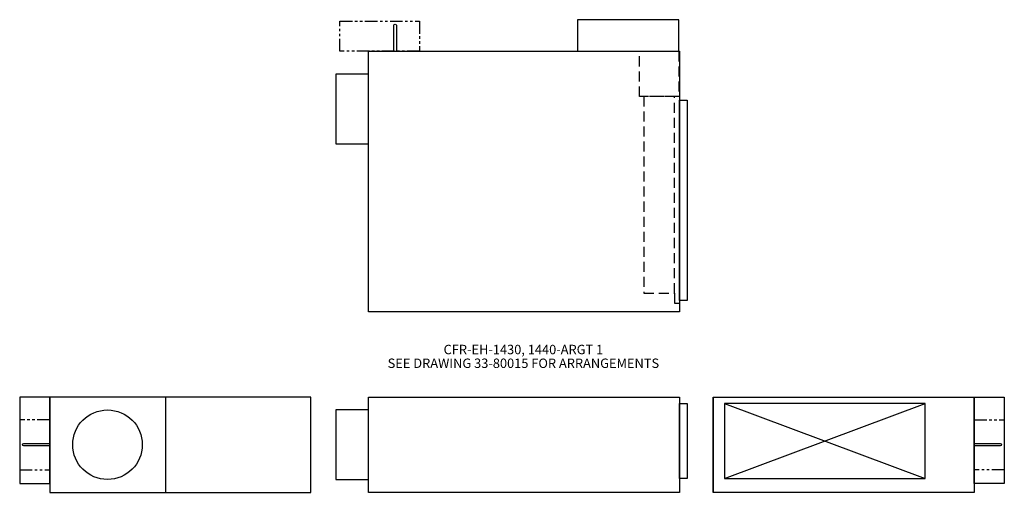
# Model space of a CAD drawing. Extents: x -48 to 148, y -7 to 87.
import ezdxf
from ezdxf.enums import TextEntityAlignment as Align

# ---------------------------------------------------------------- set-up
doc = ezdxf.new("R2010")
doc.units = 0
doc.header["$LTSCALE"] = 2
doc.header["$MEASUREMENT"] = 0
doc.linetypes.add('HIDDENX2', pattern=[0.75, 0.5, -0.25])
doc.linetypes.add('PHANTOM', pattern=[2.5, 1.25, -0.25, 0.25, -0.25, 0.25, -0.25])
doc.layers.get('0').update_dxf_attribs({"linetype": 'CONTINUOUS'})

# ---------------------------------------------------------------- blocks, each defined once
blk = doc.blocks.new('CFR-EH-1430-1440-SIDE')
blk.add_lwpolyline([(0, 0), (0, 19), (62, 19), (62, 0), (0, 0), (0, 0)])
for points in [[(62, 17.75), (63.5, 17.75), (63.5, 2.75), (62, 2.75)], [(-6.5, 16.4375), (-6.5, 2.5625), (0, 2.5625), (0, 16.4375)]]:
    blk.add_lwpolyline(points, close=True)
blk = doc.blocks.new('CFR-EH-1430-1440-TOP')
for p, q in [((0, 52), (62, 52)), ((0, 0), (0, 52)), ((62, 52), (62, 0)), ((62, 0), (0, 0))]:
    blk.add_line(p, q)
at = {"linetype": 'PHANTOM'}
blk.add_lwpolyline([(-5.69, 52), (-5.69, 58), (10.19, 58), (10.19, 52)], close=True, dxfattribs=at)
blk.add_lwpolyline([(5.06, 52), (5.06, 57.19, -1), (5.56, 57.19), (5.56, 52)], format="xyb")
for points in [[(41.68, 52), (61.84, 52), (61.84, 58.31), (41.68, 58.31)], [(-6.5, 47.44), (-6.5, 33.56), (0, 33.56), (0, 47.44)], [(62, 42.25), (63.5, 42.25), (63.5, 2.25), (62, 2.25)]]:
    blk.add_lwpolyline(points, close=True)
at = {"linetype": 'HIDDENX2', "ltscale": 2}
for points in [[(54.03, 52), (61.84, 52), (61.84, 43), (54.03, 43)], [(61, 43), (54.88, 43), (54.88, 3.75), (61, 3.75)]]:
    blk.add_lwpolyline(points, close=True, dxfattribs=at)
blk.add_lwpolyline([(61, 3.75), (61, 1.75), (62, 1.75), (62, 0.25)], dxfattribs=at)
blk = doc.blocks.new('CFR-EH-1430-1440-INLET')
blk.add_line((-28.9375, 19), (-28.9375, 0))
for points in [[(-52, 1.75), (-52, 19), (-58, 19), (-58, 1.75)], [(-52, 0), (0, 0), (0, 19), (-52, 19)]]:
    blk.add_lwpolyline(points, close=True)
at = {"linetype": 'PHANTOM'}
blk.add_lwpolyline([(-52, 14.5), (-58, 14.5), (-58, 4.5), (-52, 4.5)], dxfattribs=at)
blk.add_lwpolyline([(-52, 9.25), (-57.1875, 9.25, -1), (-57.1875, 9.75), (-52, 9.75)], format="xyb")
blk.add_circle((-40.5, 9.5), 6.9375)
blk = doc.blocks.new('CFR-EH-1430-1440-OUTLET')
for p, q in [((2.25, 17.75), (42.25, 2.75)), ((2.25, 2.75), (42.25, 17.75))]:
    blk.add_line(p, q)
blk.add_lwpolyline([(0, 19), (0, 0), (0, 19), (52, 19), (52, 0), (0, 0)])
for points in [[(2.25, 2.75), (42.25, 2.75), (42.25, 17.75), (2.25, 17.75)], [(52, 1.75), (52, 19), (58, 19), (58, 1.75)]]:
    blk.add_lwpolyline(points, close=True)
at = {"linetype": 'PHANTOM'}
blk.add_lwpolyline([(52, 14.5), (58, 14.5), (58, 4.5), (52, 4.5)], dxfattribs=at)
blk.add_lwpolyline([(52, 9.75), (57.1875, 9.75, -1), (57.1875, 9.25), (52, 9.25)], format="xyb")

msp = doc.modelspace()

# ---------------------------------------------------------------- block references
for name, p in [('CFR-EH-1430-1440-TOP', (21.42, 28.83)), ('CFR-EH-1430-1440-INLET', (9.92, -7.17)), ('CFR-EH-1430-1440-SIDE', (21.42, -7.17)), ('CFR-EH-1430-1440-OUTLET', (90.13, -7.17))]:
    msp.add_blockref(name, p)

# ---------------------------------------------------------------- texts
for s, p in [('CFR-EH-1430, 1440-ARGT 1', (52.3, 20.39)), ('SEE DRAWING 33-80015 FOR ARRANGEMENTS', (52.3, 17.65))]:
    msp.add_text(s, height=1.875).set_placement(p, align=Align.CENTER)

doc.saveas('drawing.dxf')
